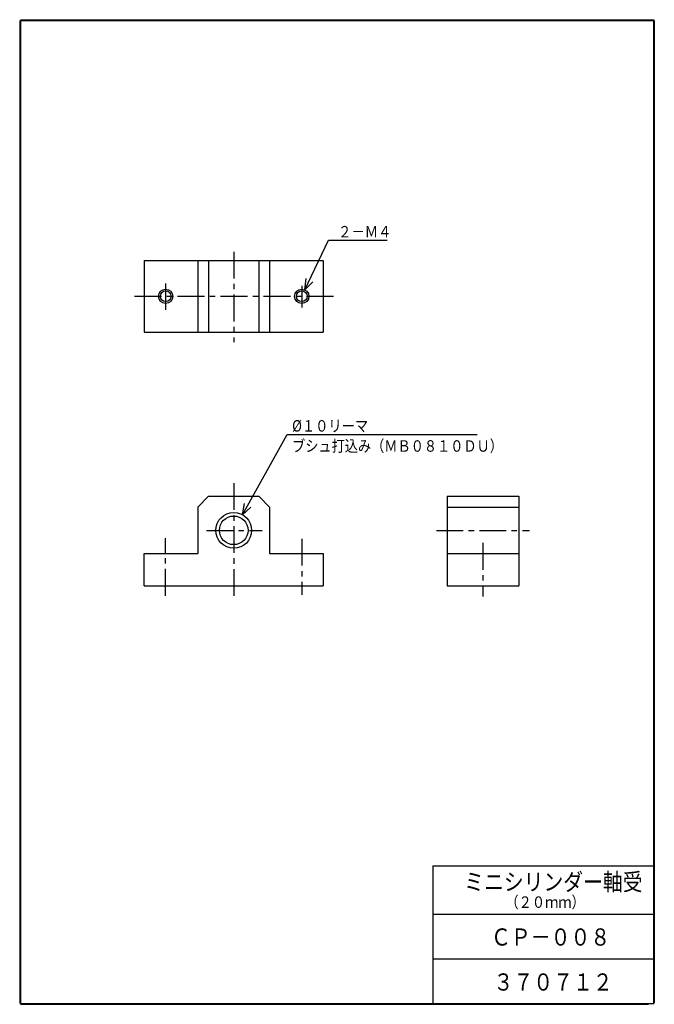
# Model space of a CAD drawing. Extents: x -177 to 0, y 0 to 274.
import ezdxf

# ---------------------------------------------------------------- set-up
doc = ezdxf.new("R2010")
doc.units = 0
doc.linetypes.add('CENTER', pattern=[12, 7.5, -1.5, 1.5, -1.5])
doc.layers.get('0').update_dxf_attribs({"linetype": 'CONTINUOUS'})
doc.styles.get("Standard").update_dxf_attribs({"font": 'txt', "bigfont": 'BIGFONT'})

# ---------------------------------------------------------------- blocks, each defined once
blk = doc.blocks.new('KOZU0001')
at = {"color": 7, "linetype": 'CONTINUOUS'}
for p, q in [((0, 0), (6.65, 13.82)), ((0, 0), (6.65, 13.82)), ((6.65, 13.82), (23.01, 13.82)), ((0, 0), (0.4, 3.14)), ((0, 0), (2.2, 2.27))]:
    blk.add_line(p, q, dxfattribs=at)
at = {"color": 7, "linetype": 'CONTINUOUS', "width": 0.85127}
blk.add_text('２－Ｍ４', height=3.2, dxfattribs=at).set_placement((9.29, 14.62))
blk = doc.blocks.new('KOZU0002')
at = {"color": 7, "linetype": 'CONTINUOUS'}
for p, q in [((0, 0), (12.49, 22.4)), ((0, 0), (12.49, 22.4)), ((12.49, 22.4), (65.52, 22.4)), ((0, 0), (0.59, 3.11)), ((0, 0), (2.33, 2.13))]:
    blk.add_line(p, q, dxfattribs=at)
for s, width, p in [('%%C１０リーマ', 0.847411, (13.87, 23.2)), ('ブシュ打込み（ＭＢ０８１０ＤＵ）', 0.842895, (13.87, 17.58))]:
    blk.add_text(s, height=3.2, dxfattribs=dict(at, width=width)).set_placement(p)

msp = doc.modelspace()

# ---------------------------------------------------------------- linework, layer by layer
at = {"color": 7, "linetype": 'CONTINUOUS'}
for p, q in [((-177.2, 274.3), (-177.2, -0.2)), ((-177, 274.5), (0, 274.5)), ((-177, 274.3), (-177, -0.2)), ((-177, 274.3), (0, 274.3)), ((-0.2, 274.3), (-0.2, 0)), ((0, 274.3), (0, 0)), ((-142.45, 207.28), (-92.44, 207.28)), ((-142.45, 207.28), (-142.45, 187.28)), ((-127.44, 207.28), (-127.44, 187.28)), ((-124.44, 207.28), (-124.44, 187.28)), ((-110.45, 207.28), (-110.45, 187.28)), ((-107.45, 207.28), (-107.45, 187.28)), ((-92.44, 207.28), (-92.44, 187.28)), ((-142.45, 187.28), (-92.44, 187.28)), ((-124.44, 141.43), (-127.44, 138.43)), ((-124.44, 141.43), (-110.45, 141.43)), ((-107.45, 138.43), (-110.45, 141.43)), ((-57.84, 141.43), (-37.84, 141.43)), ((-57.84, 141.43), (-57.84, 116.43)), ((-37.84, 141.43), (-37.84, 116.43)), ((-127.44, 138.43), (-127.44, 125.43)), ((-107.45, 138.43), (-107.45, 125.43)), ((-57.84, 138.43), (-37.84, 138.43)), ((-142.45, 125.43), (-127.44, 125.43)), ((-142.45, 116.43), (-142.45, 125.43)), ((-107.45, 125.43), (-92.44, 125.43)), ((-92.44, 125.43), (-92.44, 116.43)), ((-57.84, 125.43), (-37.84, 125.43)), ((-142.45, 116.43), (-92.44, 116.43)), ((-57.84, 116.43), (-37.84, 116.43)), ((-61.8, 38.3), (-61.8, 0)), ((-61.8, 38.3), (0, 38.3)), ((-61.8, 24.8), (0, 24.8)), ((-61.8, 12.3), (0, 12.3)), ((-177, -0.2), (0, -0.2)), ((-177, -0.4), (-1.6, -0.4))]:
    msp.add_line(p, q, dxfattribs=at)
at = {"color": 7, "linetype": 'CENTER'}
for p, q in [((-117.44, 209.73), (-117.44, 184.44)), ((-136.45, 200.87), (-136.45, 193.51)), ((-98.44, 200.23), (-98.44, 194.15)), ((-145.12, 197.28), (-88.55, 197.28)), ((-117.44, 145.12), (-117.44, 112.38)), ((-136.45, 113.67), (-136.45, 129.78)), ((-125.07, 131.93), (-109.48, 131.93)), ((-98.44, 129.57), (-98.44, 113.89)), ((-60.84, 131.93), (-34.84, 131.93)), ((-47.84, 128.43), (-47.84, 113.43))]:
    msp.add_line(p, q, dxfattribs=at)
at = {"color": 7, "linetype": 'CONTINUOUS'}
for centre, radius in [((-136.45, 197.28), 2), ((-136.45, 197.28), 1.5), ((-98.44, 197.28), 2), ((-98.44, 197.28), 1.5), ((-117.44, 131.93), 5), ((-117.44, 131.93), 4)]:
    msp.add_circle(centre, radius, dxfattribs=at)

# ---------------------------------------------------------------- block references
for name, p in [('KOZU0001', (-97.58, 199.08)), ('KOZU0002', (-115.01, 136.3))]:
    msp.add_blockref(name, p, dxfattribs=at)

# ---------------------------------------------------------------- texts
for s, height, width, p in [('ミニシリンダー軸受', 4.8, 0.844962, (-53.08, 31.38)), ('（２０ｍｍ）', 3.2, 0.847411, (-41.59, 26.53)), ('ＣＰ－００８', 4.8, 0.847411, (-45.6, 15.99)), ('３７０７１２', 4.8, 0.847411, (-44.9, 3.43))]:
    msp.add_text(s, height=height, dxfattribs=dict(at, width=width)).set_placement(p)

doc.saveas('drawing.dxf')
